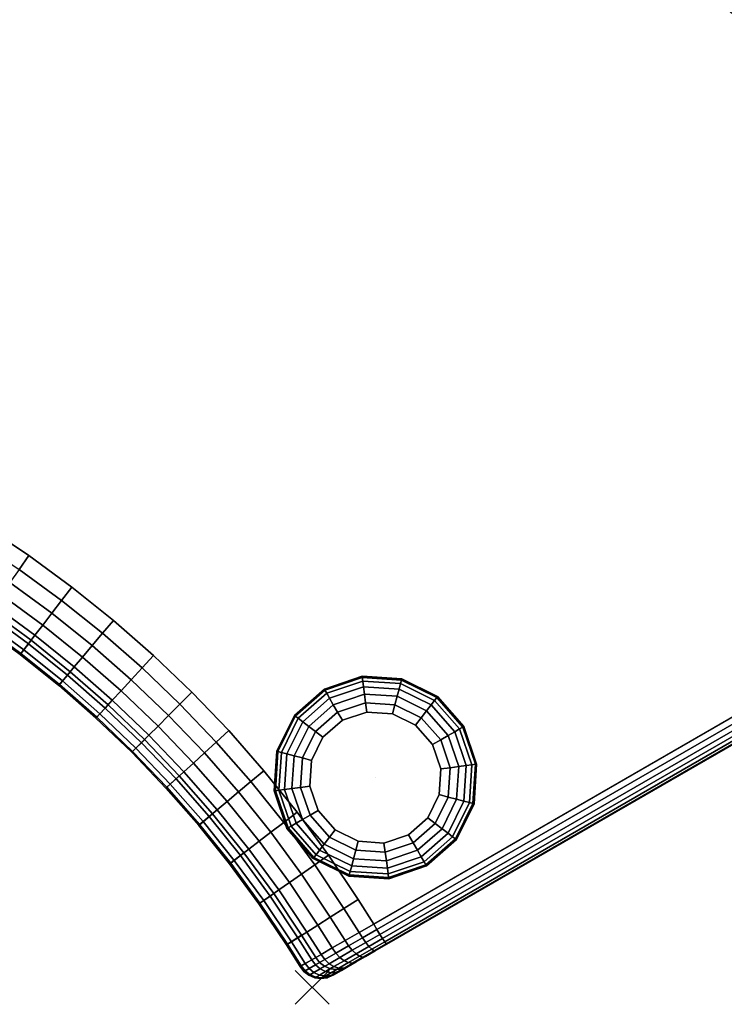
# Model space of a CAD drawing. Units: inches. Extents: x -2 to 259, y -4 to 142.
# Drawn here: x 13 to 28, y 107 to 128 of the extents above; entities that cross this region are included whole.
import ezdxf

# ---------------------------------------------------------------- set-up
doc = ezdxf.new("R2010")
doc.units = ezdxf.units.IN
doc.header["$LTSCALE"] = 8
doc.header["$MEASUREMENT"] = 0
for name, color, linetype in [('Knoll Snaps', 7, 'Continuous'), ('Knoll Studio Chair Base', 5, 'Continuous'), ('Knoll Studio Chair Cushion', 1, 'Continuous'), ('Knoll Studio Chair Leg', 5, 'Continuous')]:
    doc.layers.add(name, color=color, linetype=linetype)

# ---------------------------------------------------------------- blocks, each defined once
blk = doc.blocks.new('Knoll_Activity_Spaces_k_Lounge_Bench_48W_Inside_Radius_KL3_3D')
at = {"layer": 'Knoll Snaps'}
for p, q in [((20.103, -33.694), (20.81, -32.987)), ((20.103, -32.987), (20.81, -33.694))]:
    blk.add_line(p, q, dxfattribs=at)
at = {"layer": 'Knoll Studio Chair Base'}
for points, invisible_edges in [([(13.464, -2.447, 1.5), (15.314, -3.075, 1.5), (8.207, -22.602, 1.5), (7.216, -22.266, 1.5)], 10), ([(15.314, -3.075, 1.5), (17.135, -3.783, 1.5), (9.183, -22.982, 1.5), (8.207, -22.602, 1.5)], 10), ([(17.135, -3.783, 1.5), (18.923, -4.57, 1.5), (10.141, -23.403, 1.5), (9.183, -22.982, 1.5)], 10), ([(18.923, -4.57, 1.5), (20.675, -5.434, 1.5), (11.08, -23.866, 1.5), (10.141, -23.403, 1.5)], 10), ([(20.675, -5.434, 1.5), (22.388, -6.374, 1.5), (11.998, -24.37, 1.5), (11.08, -23.866, 1.5)], 10), ([(22.388, -6.374, 1.5), (24.058, -7.387, 1.5), (12.893, -24.913, 1.5), (11.998, -24.37, 1.5)], 10), ([(24.058, -7.387, 1.5), (25.682, -8.473, 1.5), (13.764, -25.495, 1.5), (12.893, -24.913, 1.5)], 10), ([(25.682, -8.473, 1.5), (27.258, -9.628, 1.5), (14.608, -26.114, 1.5), (13.764, -25.495, 1.5)], 10), ([(27.258, -9.628, 1.5), (28.781, -10.851, 1.5), (15.424, -26.769, 1.5), (14.608, -26.114, 1.5)], 10), ([(28.781, -10.851, 1.5), (30.25, -12.139, 1.5), (16.211, -27.459, 1.5), (15.424, -26.769, 1.5)], 10), ([(30.25, -12.139, 1.5), (31.661, -13.49, 1.5), (16.968, -28.183, 1.5), (16.211, -27.459, 1.5)], 10), ([(31.661, -13.49, 1.5), (33.012, -14.901, 1.5), (17.692, -28.94, 1.5), (16.968, -28.183, 1.5)], 10), ([(33.012, -14.901, 1.5), (34.3, -16.37, 1.5), (18.382, -29.727, 1.5), (17.692, -28.94, 1.5)], 10), ([(34.3, -16.37, 1.5), (35.523, -17.893, 1.5), (19.037, -30.543, 1.5), (18.382, -29.727, 1.5)], 10), ([(35.523, -17.893, 1.5), (36.678, -19.469, 1.5), (19.656, -31.387, 1.5), (19.037, -30.543, 1.5)], 10), ([(36.678, -19.469, 1.5), (37.764, -21.093, 1.5), (20.238, -32.258, 1.5), (19.656, -31.387, 1.5)], 10), ([(37.764, -21.093, 1.5), (38.527, -22.33, 1.5), (20.531, -32.72, 1.5), (20.238, -32.258, 1.5)], 10), ([(20.611, -32.824, 1.5), (20.531, -32.72, 1.5), (38.527, -22.33, 1.5), (38.577, -22.451, 1.5)], 10), ([(38.577, -22.451, 1.5), (38.594, -22.58, 1.5), (20.714, -32.903, 1.5), (20.611, -32.824, 1.5)], 10), ([(20.835, -32.953, 1.5), (20.714, -32.903, 1.5), (38.594, -22.58, 1.5), (38.577, -22.709, 1.5)], 10), ([(38.577, -22.709, 1.5), (38.527, -22.83, 1.5), (20.964, -32.97, 1.5), (20.835, -32.953, 1.5)], 10), ([(21.094, -32.953, 1.5), (20.964, -32.97, 1.5), (38.527, -22.83, 1.5), (38.448, -22.934, 1.5)], 10), ([(38.448, -22.934, 1.5), (38.344, -23.013, 1.5), (21.214, -32.903, 1.5), (21.094, -32.953, 1.5)], 8)]:
    blk.add_3dface(points, dxfattribs=dict(at, invisible_edges=invisible_edges))
at = {"layer": 'Knoll Studio Chair Cushion'}
blk.add_point((20.456, -33.341), dxfattribs=at)
for points, invisible_edges in [([(7.635, -20.936, 17.25), (8.684, -21.292, 17.25), (14.837, -4.386, 17.25), (13.045, -3.777, 17.25)], 10), ([(8.684, -21.292, 17.25), (9.717, -21.693, 17.25), (16.601, -5.072, 17.25), (14.837, -4.386, 17.25)], 10), ([(9.717, -21.693, 17.25), (10.73, -22.139, 17.25), (18.334, -5.834, 17.25), (16.601, -5.072, 17.25)], 10), ([(10.73, -22.139, 17.25), (11.724, -22.629, 17.25), (20.031, -6.671, 17.25), (18.334, -5.834, 17.25)], 10), ([(11.724, -22.629, 17.25), (12.695, -23.162, 17.25), (21.691, -7.581, 17.25), (20.031, -6.671, 17.25)], 10), ([(12.695, -23.162, 17.25), (13.642, -23.737, 17.25), (23.309, -8.563, 17.25), (21.691, -7.581, 17.25)], 10), ([(13.642, -23.737, 17.25), (14.563, -24.352, 17.25), (24.883, -9.615, 17.25), (23.309, -8.563, 17.25)], 10), ([(14.563, -24.352, 17.25), (15.457, -25.007, 17.25), (26.409, -10.734, 17.25), (24.883, -9.615, 17.25)], 10), ([(15.457, -25.007, 17.25), (16.321, -25.701, 17.25), (27.885, -11.919, 17.25), (26.409, -10.734, 17.25)], 10), ([(16.321, -25.701, 17.25), (17.154, -26.431, 17.25), (29.308, -13.167, 17.25), (27.885, -11.919, 17.25)], 10), ([(17.154, -26.431, 17.25), (17.954, -27.197, 17.25), (30.675, -14.476, 17.25), (29.308, -13.167, 17.25)], 10), ([(17.954, -27.197, 17.25), (18.72, -27.997, 17.25), (31.984, -15.843, 17.25), (30.675, -14.476, 17.25)], 10), ([(18.72, -27.997, 17.25), (19.45, -28.83, 17.25), (33.232, -17.266, 17.25), (31.984, -15.843, 17.25)], 10), ([(19.45, -28.83, 17.25), (20.144, -29.694, 17.25), (34.417, -18.742, 17.25), (33.232, -17.266, 17.25)], 10), ([(20.144, -29.694, 17.25), (20.799, -30.588, 17.25), (35.536, -20.268, 17.25), (34.417, -18.742, 17.25)], 10), ([(20.799, -30.588, 17.25), (21.414, -31.509, 17.25), (36.588, -21.842, 17.25), (35.536, -20.268, 17.25)], 10), ([(21.414, -31.509, 17.25), (21.739, -32.023, 17.25), (37.32, -23.027, 17.25), (36.588, -21.842, 17.25)], 8), ([(38.668, -22.826, 15.425), (38.65, -22.836, 15.701), (20.908, -33.08, 15.701), (20.89, -33.09, 15.425)], 10), ([(21.214, -32.903, 1.5), (38.344, -23.013, 1.5), (38.668, -22.826, 15.425), (20.89, -33.09, 15.425)], 4), ([(20.967, -33.046, 15.944), (20.908, -33.08, 15.701), (38.65, -22.836, 15.701), (38.591, -22.87, 15.944)], 10), ([(38.591, -22.87, 15.944), (38.491, -22.928, 16.168), (21.067, -32.988, 16.168), (20.967, -33.046, 15.944)], 10), ([(38.491, -22.928, 16.168), (38.355, -23.007, 16.365), (21.203, -32.909, 16.365), (21.067, -32.988, 16.168)], 10), ([(21.371, -32.813, 16.527), (21.203, -32.909, 16.365), (38.355, -23.007, 16.365), (38.188, -23.103, 16.527)], 10), ([(38.188, -23.103, 16.527), (37.996, -23.214, 16.648), (21.563, -32.702, 16.648), (21.371, -32.813, 16.527)], 10), ([(21.771, -32.581, 16.722), (21.563, -32.702, 16.648), (37.996, -23.214, 16.648), (37.787, -23.335, 16.722)], 10), ([(37.787, -23.335, 16.722), (37.548, -23.473, 16.75), (22.01, -32.443, 16.75), (21.771, -32.581, 16.722)], 8)]:
    blk.add_3dface(points, dxfattribs=dict(at, invisible_edges=invisible_edges))
for points in [[(21.739, -32.023, 17.25), (21.804, -32.134, 17.233), (37.383, -23.14, 17.233), (37.32, -23.027, 17.25)], [(21.804, -32.134, 17.233), (21.867, -32.238, 17.183), (37.442, -23.245, 17.183), (37.383, -23.14, 17.233)], [(21.867, -32.238, 17.183), (21.922, -32.325, 17.104), (37.49, -23.337, 17.104), (37.442, -23.245, 17.183)], [(21.922, -32.325, 17.104), (21.966, -32.392, 17), (37.525, -23.408, 17), (37.49, -23.337, 17.104)], [(21.966, -32.392, 17), (21.996, -32.432, 16.879), (37.545, -23.455, 16.879), (37.525, -23.408, 17)], [(21.996, -32.432, 16.879), (22.01, -32.443, 16.75), (37.548, -23.473, 16.75), (37.545, -23.455, 16.879)], [(13.454, -24.033, 17.215), (14.362, -24.64, 17.215), (14.563, -24.352, 17.25), (13.642, -23.737, 17.25)], [(14.362, -24.64, 17.215), (15.243, -25.286, 17.215), (15.457, -25.007, 17.25), (14.563, -24.352, 17.25)], [(14.169, -24.915, 17.111), (15.038, -25.553, 17.111), (15.243, -25.286, 17.215), (14.362, -24.64, 17.215)], [(13.992, -25.169, 16.943), (14.85, -25.798, 16.943), (15.038, -25.553, 17.111), (14.169, -24.915, 17.111)], [(15.243, -25.286, 17.215), (16.095, -25.969, 17.215), (16.321, -25.701, 17.25), (15.457, -25.007, 17.25)], [(13.837, -25.39, 16.716), (14.686, -26.012, 16.716), (14.85, -25.798, 16.943), (13.992, -25.169, 16.943)], [(13.711, -25.57, 16.441), (14.552, -26.187, 16.441), (14.686, -26.012, 16.716), (13.837, -25.39, 16.716)], [(15.038, -25.553, 17.111), (15.879, -26.227, 17.111), (16.095, -25.969, 17.215), (15.243, -25.286, 17.215)], [(13.764, -25.495, 1.5), (14.608, -26.114, 1.5), (14.38, -26.411, 15.437), (13.548, -25.802, 15.437)], [(13.618, -25.702, 16.127), (14.454, -26.314, 16.127), (14.552, -26.187, 16.441), (13.711, -25.57, 16.441)], [(14.85, -25.798, 16.943), (15.68, -26.464, 16.943), (15.879, -26.227, 17.111), (15.038, -25.553, 17.111)], [(13.548, -25.802, 15.437), (14.38, -26.411, 15.437), (14.396, -26.39, 15.788), (13.564, -25.78, 15.788)], [(13.564, -25.78, 15.788), (14.396, -26.39, 15.788), (14.454, -26.314, 16.127), (13.618, -25.702, 16.127)], [(14.686, -26.012, 16.716), (15.506, -26.671, 16.716), (15.68, -26.464, 16.943), (14.85, -25.798, 16.943)], [(16.095, -25.969, 17.215), (16.917, -26.69, 17.215), (17.154, -26.431, 17.25), (16.321, -25.701, 17.25)], [(14.552, -26.187, 16.441), (15.365, -26.84, 16.441), (15.506, -26.671, 16.716), (14.686, -26.012, 16.716)], [(15.879, -26.227, 17.111), (16.689, -26.938, 17.111), (16.917, -26.69, 17.215), (16.095, -25.969, 17.215)], [(14.608, -26.114, 1.5), (15.424, -26.769, 1.5), (15.183, -27.056, 15.437), (14.38, -26.411, 15.437)], [(14.454, -26.314, 16.127), (15.262, -26.963, 16.127), (15.365, -26.84, 16.441), (14.552, -26.187, 16.441)], [(15.68, -26.464, 16.943), (16.48, -27.166, 16.943), (16.689, -26.938, 17.111), (15.879, -26.227, 17.111)], [(14.38, -26.411, 15.437), (15.183, -27.056, 15.437), (15.2, -27.036, 15.788), (14.396, -26.39, 15.788)], [(14.396, -26.39, 15.788), (15.2, -27.036, 15.788), (15.262, -26.963, 16.127), (14.454, -26.314, 16.127)], [(16.917, -26.69, 17.215), (17.706, -27.445, 17.215), (17.954, -27.197, 17.25), (17.154, -26.431, 17.25)], [(15.506, -26.671, 16.716), (16.298, -27.365, 16.716), (16.48, -27.166, 16.943), (15.68, -26.464, 16.943)], [(15.424, -26.769, 1.5), (16.211, -27.459, 1.5), (15.958, -27.736, 15.437), (15.183, -27.056, 15.437)], [(15.262, -26.963, 16.127), (16.041, -27.646, 16.127), (16.149, -27.527, 16.441), (15.365, -26.84, 16.441)], [(15.365, -26.84, 16.441), (16.149, -27.527, 16.441), (16.298, -27.365, 16.716), (15.506, -26.671, 16.716)], [(16.689, -26.938, 17.111), (17.468, -27.683, 17.111), (17.706, -27.445, 17.215), (16.917, -26.69, 17.215)], [(15.183, -27.056, 15.437), (15.958, -27.736, 15.437), (15.976, -27.716, 15.788), (15.2, -27.036, 15.788)], [(15.2, -27.036, 15.788), (15.976, -27.716, 15.788), (16.041, -27.646, 16.127), (15.262, -26.963, 16.127)], [(16.48, -27.166, 16.943), (17.249, -27.902, 16.943), (17.468, -27.683, 17.111), (16.689, -26.938, 17.111)], [(16.298, -27.365, 16.716), (17.058, -28.093, 16.716), (17.249, -27.902, 16.943), (16.48, -27.166, 16.943)], [(17.706, -27.445, 17.215), (18.461, -28.234, 17.215), (18.72, -27.997, 17.25), (17.954, -27.197, 17.25)], [(16.211, -27.459, 1.5), (16.968, -28.183, 1.5), (16.703, -28.448, 15.437), (15.958, -27.736, 15.437)], [(16.149, -27.527, 16.441), (16.903, -28.248, 16.441), (17.058, -28.093, 16.716), (16.298, -27.365, 16.716)], [(17.468, -27.683, 17.111), (18.213, -28.462, 17.111), (18.461, -28.234, 17.215), (17.706, -27.445, 17.215)], [(15.976, -27.716, 15.788), (16.721, -28.43, 15.788), (16.789, -28.362, 16.127), (16.041, -27.646, 16.127)], [(16.041, -27.646, 16.127), (16.789, -28.362, 16.127), (16.903, -28.248, 16.441), (16.149, -27.527, 16.441)], [(15.958, -27.736, 15.437), (16.703, -28.448, 15.437), (16.721, -28.43, 15.788), (15.976, -27.716, 15.788)], [(17.249, -27.902, 16.943), (17.985, -28.671, 16.943), (18.213, -28.462, 17.111), (17.468, -27.683, 17.111)], [(17.058, -28.093, 16.716), (17.786, -28.853, 16.716), (17.985, -28.671, 16.943), (17.249, -27.902, 16.943)], [(18.461, -28.234, 17.215), (19.182, -29.056, 17.215), (19.45, -28.83, 17.25), (18.72, -27.997, 17.25)], [(16.968, -28.183, 1.5), (17.692, -28.94, 1.5), (17.415, -29.193, 15.437), (16.703, -28.448, 15.437)], [(16.789, -28.362, 16.127), (17.505, -29.11, 16.127), (17.624, -29.002, 16.441), (16.903, -28.248, 16.441)], [(16.903, -28.248, 16.441), (17.624, -29.002, 16.441), (17.786, -28.853, 16.716), (17.058, -28.093, 16.716)], [(18.213, -28.462, 17.111), (18.924, -29.272, 17.111), (19.182, -29.056, 17.215), (18.461, -28.234, 17.215)], [(16.703, -28.448, 15.437), (17.415, -29.193, 15.437), (17.435, -29.175, 15.788), (16.721, -28.43, 15.788)], [(16.721, -28.43, 15.788), (17.435, -29.175, 15.788), (17.505, -29.11, 16.127), (16.789, -28.362, 16.127)], [(17.985, -28.671, 16.943), (18.687, -29.471, 16.943), (18.924, -29.272, 17.111), (18.213, -28.462, 17.111)], [(17.786, -28.853, 16.716), (18.48, -29.645, 16.716), (18.687, -29.471, 16.943), (17.985, -28.671, 16.943)], [(17.624, -29.002, 16.441), (18.311, -29.786, 16.441), (18.48, -29.645, 16.716), (17.786, -28.853, 16.716)], [(19.182, -29.056, 17.215), (19.865, -29.908, 17.215), (20.144, -29.694, 17.25), (19.45, -28.83, 17.25)], [(17.692, -28.94, 1.5), (18.382, -29.727, 1.5), (18.095, -29.968, 15.437), (17.415, -29.193, 15.437)], [(17.505, -29.11, 16.127), (18.188, -29.889, 16.127), (18.311, -29.786, 16.441), (17.624, -29.002, 16.441)], [(18.924, -29.272, 17.111), (19.598, -30.113, 17.111), (19.865, -29.908, 17.215), (19.182, -29.056, 17.215)], [(17.415, -29.193, 15.437), (18.095, -29.968, 15.437), (18.115, -29.951, 15.788), (17.435, -29.175, 15.788)], [(17.435, -29.175, 15.788), (18.115, -29.951, 15.788), (18.188, -29.889, 16.127), (17.505, -29.11, 16.127)], [(18.687, -29.471, 16.943), (19.353, -30.301, 16.943), (19.598, -30.113, 17.111), (18.924, -29.272, 17.111)], [(18.48, -29.645, 16.716), (19.139, -30.465, 16.716), (19.353, -30.301, 16.943), (18.687, -29.471, 16.943)], [(18.311, -29.786, 16.441), (18.964, -30.599, 16.441), (19.139, -30.465, 16.716), (18.48, -29.645, 16.716)], [(19.865, -29.908, 17.215), (20.511, -30.789, 17.215), (20.799, -30.588, 17.25), (20.144, -29.694, 17.25)], [(18.382, -29.727, 1.5), (19.037, -30.543, 1.5), (18.74, -30.771, 15.437), (18.095, -29.968, 15.437)], [(18.115, -29.951, 15.788), (18.761, -30.755, 15.788), (18.837, -30.697, 16.127), (18.188, -29.889, 16.127)], [(18.188, -29.889, 16.127), (18.837, -30.697, 16.127), (18.964, -30.599, 16.441), (18.311, -29.786, 16.441)], [(19.598, -30.113, 17.111), (20.236, -30.982, 17.111), (20.511, -30.789, 17.215), (19.865, -29.908, 17.215)], [(18.095, -29.968, 15.437), (18.74, -30.771, 15.437), (18.761, -30.755, 15.788), (18.115, -29.951, 15.788)], [(19.353, -30.301, 16.943), (19.982, -31.159, 16.943), (20.236, -30.982, 17.111), (19.598, -30.113, 17.111)], [(19.139, -30.465, 16.716), (19.761, -31.314, 16.716), (19.982, -31.159, 16.943), (19.353, -30.301, 16.943)], [(18.964, -30.599, 16.441), (19.581, -31.44, 16.441), (19.761, -31.314, 16.716), (19.139, -30.465, 16.716)], [(19.037, -30.543, 1.5), (19.656, -31.387, 1.5), (19.349, -31.603, 15.437), (18.74, -30.771, 15.437)], [(18.761, -30.755, 15.788), (19.371, -31.587, 15.788), (19.449, -31.533, 16.127), (18.837, -30.697, 16.127)], [(18.837, -30.697, 16.127), (19.449, -31.533, 16.127), (19.581, -31.44, 16.441), (18.964, -30.599, 16.441)], [(20.511, -30.789, 17.215), (21.118, -31.697, 17.215), (21.414, -31.509, 17.25), (20.799, -30.588, 17.25)], [(18.74, -30.771, 15.437), (19.349, -31.603, 15.437), (19.371, -31.587, 15.788), (18.761, -30.755, 15.788)], [(20.236, -30.982, 17.111), (20.834, -31.878, 17.111), (21.118, -31.697, 17.215), (20.511, -30.789, 17.215)], [(19.982, -31.159, 16.943), (20.573, -32.044, 16.943), (20.834, -31.878, 17.111), (20.236, -30.982, 17.111)], [(19.581, -31.44, 16.441), (20.16, -32.307, 16.441), (20.346, -32.189, 16.716), (19.761, -31.314, 16.716)], [(19.761, -31.314, 16.716), (20.346, -32.189, 16.716), (20.573, -32.044, 16.943), (19.982, -31.159, 16.943)], [(19.656, -31.387, 1.5), (20.238, -32.258, 1.5), (19.922, -32.459, 15.437), (19.349, -31.603, 15.437)], [(19.371, -31.587, 15.788), (19.944, -32.445, 15.788), (20.025, -32.394, 16.127), (19.449, -31.533, 16.127)], [(19.449, -31.533, 16.127), (20.025, -32.394, 16.127), (20.16, -32.307, 16.441), (19.581, -31.44, 16.441)], [(21.118, -31.697, 17.215), (21.435, -32.198, 17.215), (21.739, -32.023, 17.25), (21.414, -31.509, 17.25)], [(19.349, -31.603, 15.437), (19.922, -32.459, 15.437), (19.944, -32.445, 15.788), (19.371, -31.587, 15.788)], [(20.834, -31.878, 17.111), (21.144, -32.366, 17.111), (21.435, -32.198, 17.215), (21.118, -31.697, 17.215)], [(20.573, -32.044, 16.943), (20.876, -32.521, 16.943), (21.144, -32.366, 17.111), (20.834, -31.878, 17.111)], [(20.346, -32.189, 16.716), (20.642, -32.656, 16.716), (20.876, -32.521, 16.943), (20.573, -32.044, 16.943)], [(21.435, -32.198, 17.215), (21.503, -32.308, 17.198), (21.804, -32.134, 17.233), (21.739, -32.023, 17.25)], [(21.503, -32.308, 17.198), (21.572, -32.408, 17.149), (21.867, -32.238, 17.183), (21.804, -32.134, 17.233)], [(20.238, -32.258, 1.5), (20.531, -32.72, 1.5), (20.206, -32.907, 15.437), (19.922, -32.459, 15.437)], [(20.025, -32.394, 16.127), (20.312, -32.846, 16.127), (20.451, -32.766, 16.441), (20.16, -32.307, 16.441)], [(20.16, -32.307, 16.441), (20.451, -32.766, 16.441), (20.642, -32.656, 16.716), (20.346, -32.189, 16.716)], [(20.876, -32.521, 16.943), (20.949, -32.628, 16.928), (21.214, -32.475, 17.095), (21.144, -32.366, 17.111)], [(21.144, -32.366, 17.111), (21.214, -32.475, 17.095), (21.503, -32.308, 17.198), (21.435, -32.198, 17.215)], [(21.214, -32.475, 17.095), (21.291, -32.57, 17.049), (21.572, -32.408, 17.149), (21.503, -32.308, 17.198)], [(21.572, -32.408, 17.149), (21.637, -32.49, 17.071), (21.922, -32.325, 17.104), (21.867, -32.238, 17.183)], [(21.637, -32.49, 17.071), (21.695, -32.548, 16.969), (21.966, -32.392, 17), (21.922, -32.325, 17.104)], [(19.922, -32.459, 15.437), (20.206, -32.907, 15.437), (20.229, -32.894, 15.788), (19.944, -32.445, 15.788)], [(19.944, -32.445, 15.788), (20.229, -32.894, 15.788), (20.312, -32.846, 16.127), (20.025, -32.394, 16.127)], [(20.642, -32.656, 16.716), (20.717, -32.762, 16.704), (20.949, -32.628, 16.928), (20.876, -32.521, 16.943)], [(20.949, -32.628, 16.928), (21.033, -32.719, 16.887), (21.291, -32.57, 17.049), (21.214, -32.475, 17.095)], [(21.033, -32.719, 16.887), (21.124, -32.786, 16.821), (21.37, -32.644, 16.975), (21.291, -32.57, 17.049)], [(21.291, -32.57, 17.049), (21.37, -32.644, 16.975), (21.637, -32.49, 17.071), (21.572, -32.408, 17.149)], [(21.37, -32.644, 16.975), (21.445, -32.693, 16.88), (21.695, -32.548, 16.969), (21.637, -32.49, 17.071)], [(21.445, -32.693, 16.88), (21.51, -32.712, 16.768), (21.741, -32.579, 16.85), (21.695, -32.548, 16.969)], [(21.51, -32.712, 16.768), (21.563, -32.702, 16.648), (21.771, -32.581, 16.722), (21.741, -32.579, 16.85)], [(21.695, -32.548, 16.969), (21.741, -32.579, 16.85), (21.996, -32.432, 16.879), (21.966, -32.392, 17)], [(21.741, -32.579, 16.85), (21.771, -32.581, 16.722), (22.01, -32.443, 16.75), (21.996, -32.432, 16.879)], [(20.531, -32.72, 1.5), (20.611, -32.824, 1.5), (20.286, -33.011, 15.436), (20.206, -32.907, 15.437)], [(20.312, -32.846, 16.127), (20.391, -32.951, 16.121), (20.529, -32.871, 16.431), (20.451, -32.766, 16.441)], [(20.451, -32.766, 16.441), (20.529, -32.871, 16.431), (20.717, -32.762, 16.704), (20.642, -32.656, 16.716)], [(20.529, -32.871, 16.431), (20.625, -32.954, 16.404), (20.808, -32.849, 16.669), (20.717, -32.762, 16.704)], [(20.717, -32.762, 16.704), (20.808, -32.849, 16.669), (21.033, -32.719, 16.887), (20.949, -32.628, 16.928)], [(20.808, -32.849, 16.669), (20.91, -32.91, 16.613), (21.124, -32.786, 16.821), (21.033, -32.719, 16.887)], [(20.91, -32.91, 16.613), (21.014, -32.941, 16.541), (21.215, -32.825, 16.735), (21.124, -32.786, 16.821)], [(21.124, -32.786, 16.821), (21.215, -32.825, 16.735), (21.445, -32.693, 16.88), (21.37, -32.644, 16.975)], [(21.215, -32.825, 16.735), (21.299, -32.835, 16.635), (21.51, -32.712, 16.768), (21.445, -32.693, 16.88)], [(21.299, -32.835, 16.635), (21.371, -32.813, 16.527), (21.563, -32.702, 16.648), (21.51, -32.712, 16.768)], [(20.206, -32.907, 15.437), (20.286, -33.011, 15.436), (20.309, -32.998, 15.785), (20.229, -32.894, 15.788)], [(20.229, -32.894, 15.788), (20.309, -32.998, 15.785), (20.391, -32.951, 16.121), (20.312, -32.846, 16.127)], [(20.611, -32.824, 1.5), (20.714, -32.903, 1.5), (20.389, -33.09, 15.435), (20.286, -33.011, 15.436)], [(20.286, -33.011, 15.436), (20.389, -33.09, 15.435), (20.412, -33.078, 15.776), (20.309, -32.998, 15.785)], [(20.309, -32.998, 15.785), (20.412, -33.078, 15.776), (20.491, -33.032, 16.103), (20.391, -32.951, 16.121)], [(20.714, -32.903, 1.5), (20.835, -32.953, 1.5), (20.51, -33.14, 15.433), (20.389, -33.09, 15.435)], [(20.391, -32.951, 16.121), (20.491, -33.032, 16.103), (20.625, -32.954, 16.404), (20.529, -32.871, 16.431)], [(20.491, -33.032, 16.103), (20.608, -33.084, 16.073), (20.735, -33.01, 16.361), (20.625, -32.954, 16.404)], [(20.835, -32.953, 1.5), (20.964, -32.97, 1.5), (20.64, -33.157, 15.431), (20.51, -33.14, 15.433)], [(20.625, -32.954, 16.404), (20.735, -33.01, 16.361), (20.91, -32.91, 16.613), (20.808, -32.849, 16.669)], [(20.964, -32.97, 1.5), (21.094, -32.953, 1.5), (20.769, -33.14, 15.428), (20.64, -33.157, 15.431)], [(20.735, -33.01, 16.361), (20.851, -33.036, 16.304), (21.014, -32.941, 16.541), (20.91, -32.91, 16.613)], [(21.094, -32.953, 1.5), (21.214, -32.903, 1.5), (20.89, -33.09, 15.425), (20.769, -33.14, 15.428)], [(20.851, -33.036, 16.304), (20.964, -33.028, 16.239), (21.114, -32.941, 16.456), (21.014, -32.941, 16.541)], [(20.854, -33.091, 15.991), (20.967, -33.046, 15.944), (21.067, -32.988, 16.168), (20.964, -33.028, 16.239)], [(20.964, -33.028, 16.239), (21.067, -32.988, 16.168), (21.203, -32.909, 16.365), (21.114, -32.941, 16.456)], [(21.014, -32.941, 16.541), (21.114, -32.941, 16.456), (21.299, -32.835, 16.635), (21.215, -32.825, 16.735)], [(21.114, -32.941, 16.456), (21.203, -32.909, 16.365), (21.371, -32.813, 16.527), (21.299, -32.835, 16.635)], [(20.389, -33.09, 15.435), (20.51, -33.14, 15.433), (20.532, -33.128, 15.762), (20.412, -33.078, 15.776)], [(20.412, -33.078, 15.776), (20.532, -33.128, 15.762), (20.608, -33.084, 16.073), (20.491, -33.032, 16.103)], [(20.51, -33.14, 15.433), (20.64, -33.157, 15.431), (20.66, -33.146, 15.744), (20.532, -33.128, 15.762)], [(20.532, -33.128, 15.762), (20.66, -33.146, 15.744), (20.731, -33.105, 16.035), (20.608, -33.084, 16.073)], [(20.608, -33.084, 16.073), (20.731, -33.105, 16.035), (20.851, -33.036, 16.304), (20.735, -33.01, 16.361)], [(20.64, -33.157, 15.431), (20.769, -33.14, 15.428), (20.788, -33.129, 15.723), (20.66, -33.146, 15.744)], [(20.66, -33.146, 15.744), (20.788, -33.129, 15.723), (20.854, -33.091, 15.991), (20.731, -33.105, 16.035)], [(20.731, -33.105, 16.035), (20.854, -33.091, 15.991), (20.964, -33.028, 16.239), (20.851, -33.036, 16.304)], [(20.769, -33.14, 15.428), (20.89, -33.09, 15.425), (20.908, -33.08, 15.701), (20.788, -33.129, 15.723)], [(20.788, -33.129, 15.723), (20.908, -33.08, 15.701), (20.967, -33.046, 15.944), (20.854, -33.091, 15.991)]]:
    blk.add_3dface(points, dxfattribs=at)
at = {"layer": 'Knoll Studio Chair Leg'}
for points in [[(21.498, -26.891, 0.556), (20.722, -27.154, 0.556), (20.71, -27.132, 0.75), (21.495, -26.866, 0.75)], [(21.495, -26.866, 0.75), (20.71, -27.132, 0.75), (20.71, -27.132, 1.5), (21.495, -26.866, 1.5)], [(21.508, -26.965, 0.375), (20.76, -27.219, 0.375), (20.722, -27.154, 0.556), (21.498, -26.891, 0.556)], [(21.523, -27.083, 0.22), (20.819, -27.322, 0.22), (20.76, -27.219, 0.375), (21.508, -26.965, 0.375)], [(22.315, -26.945, 0.556), (21.498, -26.891, 0.556), (21.495, -26.866, 0.75), (22.322, -26.92, 0.75)], [(22.322, -26.92, 0.75), (21.495, -26.866, 0.75), (21.495, -26.866, 1.5), (22.322, -26.92, 1.5)], [(22.296, -27.017, 0.375), (21.508, -26.965, 0.375), (21.498, -26.891, 0.556), (22.315, -26.945, 0.556)], [(22.265, -27.132, 0.22), (21.523, -27.083, 0.22), (21.508, -26.965, 0.375), (22.296, -27.017, 0.375)], [(22.932, -27.461, 0.22), (22.265, -27.132, 0.22), (22.296, -27.017, 0.375), (23.004, -27.366, 0.375)], [(23.004, -27.366, 0.375), (22.296, -27.017, 0.375), (22.315, -26.945, 0.556), (23.05, -27.307, 0.556)], [(23.05, -27.307, 0.556), (22.315, -26.945, 0.556), (22.322, -26.92, 0.75), (23.066, -27.287, 0.75)], [(23.066, -27.287, 0.75), (22.322, -26.92, 0.75), (22.322, -26.92, 1.5), (23.066, -27.287, 1.5)], [(20.722, -27.154, 0.556), (20.106, -27.694, 0.556), (20.086, -27.679, 0.75), (20.71, -27.132, 0.75)], [(20.71, -27.132, 0.75), (20.086, -27.679, 0.75), (20.086, -27.679, 1.5), (20.71, -27.132, 1.5)], [(20.76, -27.219, 0.375), (20.166, -27.74, 0.375), (20.106, -27.694, 0.556), (20.722, -27.154, 0.556)], [(20.819, -27.322, 0.22), (20.26, -27.813, 0.22), (20.166, -27.74, 0.375), (20.76, -27.219, 0.375)], [(21.544, -27.237, 0.1), (20.897, -27.457, 0.1), (20.819, -27.322, 0.22), (21.523, -27.083, 0.22)], [(21.567, -27.417, 0.026), (20.987, -27.614, 0.026), (20.897, -27.457, 0.1), (21.544, -27.237, 0.1)], [(22.225, -27.282, 0.1), (21.544, -27.237, 0.1), (21.523, -27.083, 0.22), (22.265, -27.132, 0.22)], [(22.178, -27.457, 0.026), (21.567, -27.417, 0.026), (21.544, -27.237, 0.1), (22.225, -27.282, 0.1)], [(22.837, -27.584, 0.1), (22.225, -27.282, 0.1), (22.265, -27.132, 0.22), (22.932, -27.461, 0.22)], [(20.897, -27.457, 0.1), (20.384, -27.907, 0.1), (20.26, -27.813, 0.22), (20.819, -27.322, 0.22)], [(20.987, -27.614, 0.026), (20.527, -28.017, 0.026), (20.384, -27.907, 0.1), (20.897, -27.457, 0.1)], [(21.593, -27.609), (21.085, -27.782), (20.987, -27.614, 0.026), (21.567, -27.417, 0.026)], [(22.128, -27.644), (21.593, -27.609), (21.567, -27.417, 0.026), (22.178, -27.457, 0.026)], [(22.609, -27.882), (22.128, -27.644), (22.178, -27.457, 0.026), (22.727, -27.728, 0.026)], [(22.727, -27.728, 0.026), (22.178, -27.457, 0.026), (22.225, -27.282, 0.1), (22.837, -27.584, 0.1)], [(23.288, -28.097, 0.1), (22.837, -27.584, 0.1), (22.932, -27.461, 0.22), (23.422, -28.02, 0.22)], [(23.422, -28.02, 0.22), (22.932, -27.461, 0.22), (23.004, -27.366, 0.375), (23.525, -27.96, 0.375)], [(23.525, -27.96, 0.375), (23.004, -27.366, 0.375), (23.05, -27.307, 0.556), (23.59, -27.923, 0.556)], [(23.59, -27.923, 0.556), (23.05, -27.307, 0.556), (23.066, -27.287, 0.75), (23.612, -27.91, 0.75)], [(23.612, -27.91, 0.75), (23.066, -27.287, 0.75), (23.066, -27.287, 1.5), (23.612, -27.91, 1.5)], [(21.085, -27.782), (20.681, -28.135), (20.527, -28.017, 0.026), (20.987, -27.614, 0.026)], [(23.131, -28.188, 0.026), (22.727, -27.728, 0.026), (22.837, -27.584, 0.1), (23.288, -28.097, 0.1)], [(20.106, -27.694, 0.556), (19.744, -28.429, 0.556), (19.719, -28.422, 0.75), (20.086, -27.679, 0.75)], [(20.086, -27.679, 0.75), (19.719, -28.422, 0.75), (19.719, -28.422, 1.5), (20.086, -27.679, 1.5)], [(20.166, -27.74, 0.375), (19.816, -28.449, 0.375), (19.744, -28.429, 0.556), (20.106, -27.694, 0.556)], [(20.26, -27.813, 0.22), (19.932, -28.479, 0.22), (19.816, -28.449, 0.375), (20.166, -27.74, 0.375)], [(20.384, -27.907, 0.1), (20.082, -28.52, 0.1), (19.932, -28.479, 0.22), (20.26, -27.813, 0.22)], [(22.963, -28.285), (22.609, -27.882), (22.727, -27.728, 0.026), (23.131, -28.188, 0.026)], [(20.527, -28.017, 0.026), (20.256, -28.566, 0.026), (20.082, -28.52, 0.1), (20.384, -27.907, 0.1)], [(20.681, -28.135), (20.444, -28.617), (20.256, -28.566, 0.026), (20.527, -28.017, 0.026)], [(23.507, -28.744, 0.1), (23.288, -28.097, 0.1), (23.422, -28.02, 0.22), (23.661, -28.724, 0.22)], [(23.661, -28.724, 0.22), (23.422, -28.02, 0.22), (23.525, -27.96, 0.375), (23.779, -28.708, 0.375)], [(23.779, -28.708, 0.375), (23.525, -27.96, 0.375), (23.59, -27.923, 0.556), (23.854, -28.698, 0.556)], [(23.854, -28.698, 0.556), (23.59, -27.923, 0.556), (23.612, -27.91, 0.75), (23.879, -28.695, 0.75)], [(23.879, -28.695, 0.75), (23.612, -27.91, 0.75), (23.612, -27.91, 1.5), (23.879, -28.695, 1.5)], [(23.135, -28.793), (22.963, -28.285), (23.131, -28.188, 0.026), (23.328, -28.768, 0.026)], [(23.328, -28.768, 0.026), (23.131, -28.188, 0.026), (23.288, -28.097, 0.1), (23.507, -28.744, 0.1)], [(19.744, -28.429, 0.556), (19.691, -29.247, 0.556), (19.665, -29.25, 0.75), (19.719, -28.422, 0.75)], [(19.719, -28.422, 0.75), (19.665, -29.25, 0.75), (19.665, -29.25, 1.5), (19.719, -28.422, 1.5)], [(19.816, -28.449, 0.375), (19.765, -29.237, 0.375), (19.691, -29.247, 0.556), (19.744, -28.429, 0.556)], [(19.932, -28.479, 0.22), (19.883, -29.221, 0.22), (19.765, -29.237, 0.375), (19.816, -28.449, 0.375)], [(20.082, -28.52, 0.1), (20.037, -29.201, 0.1), (19.883, -29.221, 0.22), (19.932, -28.479, 0.22)], [(20.256, -28.566, 0.026), (20.216, -29.177, 0.026), (20.037, -29.201, 0.1), (20.082, -28.52, 0.1)], [(20.444, -28.617), (20.409, -29.152), (20.216, -29.177, 0.026), (20.256, -28.566, 0.026)], [(23.8, -29.516, 0.556), (23.854, -28.698, 0.556), (23.879, -28.695, 0.75), (23.825, -29.522, 0.75)], [(23.825, -29.522, 0.75), (23.879, -28.695, 0.75), (23.879, -28.695, 1.5), (23.825, -29.522, 1.5)], [(23.1, -29.328), (23.135, -28.793), (23.328, -28.768, 0.026), (23.288, -29.379, 0.026)], [(23.288, -29.379, 0.026), (23.328, -28.768, 0.026), (23.507, -28.744, 0.1), (23.462, -29.425, 0.1)], [(23.462, -29.425, 0.1), (23.507, -28.744, 0.1), (23.661, -28.724, 0.22), (23.612, -29.466, 0.22)], [(23.612, -29.466, 0.22), (23.661, -28.724, 0.22), (23.779, -28.708, 0.375), (23.728, -29.496, 0.375)], [(23.728, -29.496, 0.375), (23.779, -28.708, 0.375), (23.854, -28.698, 0.556), (23.8, -29.516, 0.556)], [(19.691, -29.247, 0.556), (19.954, -30.022, 0.556), (19.932, -30.035, 0.75), (19.665, -29.25, 0.75)], [(19.665, -29.25, 0.75), (19.932, -30.035, 0.75), (19.932, -30.035, 1.5), (19.665, -29.25, 1.5)], [(19.765, -29.237, 0.375), (20.019, -29.985, 0.375), (19.954, -30.022, 0.556), (19.691, -29.247, 0.556)], [(19.883, -29.221, 0.22), (20.122, -29.925, 0.22), (20.019, -29.985, 0.375), (19.765, -29.237, 0.375)], [(20.037, -29.201, 0.1), (20.256, -29.847, 0.1), (20.122, -29.925, 0.22), (19.883, -29.221, 0.22)], [(20.216, -29.177, 0.026), (20.413, -29.757, 0.026), (20.256, -29.847, 0.1), (20.037, -29.201, 0.1)], [(20.409, -29.152), (20.581, -29.66), (20.413, -29.757, 0.026), (20.216, -29.177, 0.026)], [(22.863, -29.81), (23.1, -29.328), (23.288, -29.379, 0.026), (23.017, -29.928, 0.026)], [(23.017, -29.928, 0.026), (23.288, -29.379, 0.026), (23.462, -29.425, 0.1), (23.16, -30.038, 0.1)], [(23.16, -30.038, 0.1), (23.462, -29.425, 0.1), (23.612, -29.466, 0.22), (23.284, -30.132, 0.22)], [(23.284, -30.132, 0.22), (23.612, -29.466, 0.22), (23.728, -29.496, 0.375), (23.378, -30.205, 0.375)], [(23.378, -30.205, 0.375), (23.728, -29.496, 0.375), (23.8, -29.516, 0.556), (23.438, -30.251, 0.556)], [(23.438, -30.251, 0.556), (23.8, -29.516, 0.556), (23.825, -29.522, 0.75), (23.458, -30.266, 0.75)], [(20.581, -29.66), (20.935, -30.063), (20.817, -30.217, 0.026), (20.413, -29.757, 0.026)], [(23.458, -30.266, 0.75), (23.825, -29.522, 0.75), (23.825, -29.522, 1.5), (23.458, -30.266, 1.5)], [(20.122, -29.925, 0.22), (20.612, -30.484, 0.22), (20.54, -30.579, 0.375), (20.019, -29.985, 0.375)], [(20.256, -29.847, 0.1), (20.707, -30.361, 0.1), (20.612, -30.484, 0.22), (20.122, -29.925, 0.22)], [(20.413, -29.757, 0.026), (20.817, -30.217, 0.026), (20.707, -30.361, 0.1), (20.256, -29.847, 0.1)], [(22.46, -30.163), (22.863, -29.81), (23.017, -29.928, 0.026), (22.557, -30.331, 0.026)], [(19.954, -30.022, 0.556), (20.494, -30.638, 0.556), (20.478, -30.658, 0.75), (19.932, -30.035, 0.75)], [(19.932, -30.035, 0.75), (20.478, -30.658, 0.75), (20.478, -30.658, 1.5), (19.932, -30.035, 1.5)], [(20.019, -29.985, 0.375), (20.54, -30.579, 0.375), (20.494, -30.638, 0.556), (19.954, -30.022, 0.556)], [(20.935, -30.063), (21.416, -30.301), (21.366, -30.488, 0.026), (20.817, -30.217, 0.026)], [(22.557, -30.331, 0.026), (23.017, -29.928, 0.026), (23.16, -30.038, 0.1), (22.647, -30.488, 0.1)], [(22.647, -30.488, 0.1), (23.16, -30.038, 0.1), (23.284, -30.132, 0.22), (22.725, -30.623, 0.22)], [(22.725, -30.623, 0.22), (23.284, -30.132, 0.22), (23.378, -30.205, 0.375), (22.784, -30.726, 0.375)], [(20.817, -30.217, 0.026), (21.366, -30.488, 0.026), (21.319, -30.663, 0.1), (20.707, -30.361, 0.1)], [(21.416, -30.301), (21.951, -30.336), (21.977, -30.528, 0.026), (21.366, -30.488, 0.026)], [(21.951, -30.336), (22.46, -30.163), (22.557, -30.331, 0.026), (21.977, -30.528, 0.026)], [(21.977, -30.528, 0.026), (22.557, -30.331, 0.026), (22.647, -30.488, 0.1), (22, -30.708, 0.1)], [(22.784, -30.726, 0.375), (23.378, -30.205, 0.375), (23.438, -30.251, 0.556), (22.822, -30.791, 0.556)], [(22.822, -30.791, 0.556), (23.438, -30.251, 0.556), (23.458, -30.266, 0.75), (22.835, -30.813, 0.75)], [(22.835, -30.813, 0.75), (23.458, -30.266, 0.75), (23.458, -30.266, 1.5), (22.835, -30.813, 1.5)], [(20.612, -30.484, 0.22), (21.279, -30.813, 0.22), (21.248, -30.928, 0.375), (20.54, -30.579, 0.375)], [(20.707, -30.361, 0.1), (21.319, -30.663, 0.1), (21.279, -30.813, 0.22), (20.612, -30.484, 0.22)], [(21.366, -30.488, 0.026), (21.977, -30.528, 0.026), (22, -30.708, 0.1), (21.319, -30.663, 0.1)], [(22, -30.708, 0.1), (22.647, -30.488, 0.1), (22.725, -30.623, 0.22), (22.021, -30.862, 0.22)], [(20.494, -30.638, 0.556), (21.229, -31, 0.556), (21.222, -31.025, 0.75), (20.478, -30.658, 0.75)], [(20.478, -30.658, 0.75), (21.222, -31.025, 0.75), (21.222, -31.025, 1.5), (20.478, -30.658, 1.5)], [(20.54, -30.579, 0.375), (21.248, -30.928, 0.375), (21.229, -31, 0.556), (20.494, -30.638, 0.556)], [(21.319, -30.663, 0.1), (22, -30.708, 0.1), (22.021, -30.862, 0.22), (21.279, -30.813, 0.22)], [(22.021, -30.862, 0.22), (22.725, -30.623, 0.22), (22.784, -30.726, 0.375), (22.036, -30.98, 0.375)], [(22.036, -30.98, 0.375), (22.784, -30.726, 0.375), (22.822, -30.791, 0.556), (22.046, -31.054, 0.556)], [(21.248, -30.928, 0.375), (22.036, -30.98, 0.375), (22.046, -31.054, 0.556), (21.229, -31, 0.556)], [(21.279, -30.813, 0.22), (22.021, -30.862, 0.22), (22.036, -30.98, 0.375), (21.248, -30.928, 0.375)], [(22.046, -31.054, 0.556), (22.822, -30.791, 0.556), (22.835, -30.813, 0.75), (22.049, -31.079, 0.75)], [(22.049, -31.079, 0.75), (22.835, -30.813, 0.75), (22.835, -30.813, 1.5), (22.049, -31.079, 1.5)], [(21.229, -31, 0.556), (22.046, -31.054, 0.556), (22.049, -31.079, 0.75), (21.222, -31.025, 0.75)], [(21.222, -31.025, 0.75), (22.049, -31.079, 0.75), (22.049, -31.079, 1.5), (21.222, -31.025, 1.5)]]:
    blk.add_3dface(points, dxfattribs=at)
at = {"layer": 'Knoll Studio Chair Leg', "invisible_edges": 10}
for points in [[(21.772, -28.972), (21.772, -28.972), (21.085, -27.782), (21.593, -27.609)], [(21.772, -28.972), (21.772, -28.972), (21.593, -27.609), (22.128, -27.644)], [(21.772, -28.972), (21.772, -28.972), (22.128, -27.644), (22.609, -27.882)], [(21.772, -28.972), (21.772, -28.972), (20.681, -28.135), (21.085, -27.782)], [(21.772, -28.972), (21.772, -28.972), (22.609, -27.882), (22.963, -28.285)], [(21.772, -28.972), (21.772, -28.972), (20.444, -28.617), (20.681, -28.135)], [(21.772, -28.972), (21.772, -28.972), (22.963, -28.285), (23.135, -28.793)], [(21.772, -28.972), (21.772, -28.972), (20.409, -29.152), (20.444, -28.617)], [(21.772, -28.972), (21.772, -28.972), (23.135, -28.793), (23.1, -29.328)], [(21.772, -28.972), (21.772, -28.972), (20.581, -29.66), (20.409, -29.152)], [(21.772, -28.972), (21.772, -28.972), (20.935, -30.063), (20.581, -29.66)], [(21.772, -28.972), (21.772, -28.972), (21.416, -30.301), (20.935, -30.063)], [(21.772, -28.972), (21.772, -28.972), (21.951, -30.336), (21.416, -30.301)], [(21.772, -28.972), (21.772, -28.972), (23.1, -29.328), (22.863, -29.81)], [(21.772, -28.972), (21.772, -28.972), (22.863, -29.81), (22.46, -30.163)], [(21.772, -28.972), (21.772, -28.972), (22.46, -30.163), (21.951, -30.336)]]:
    blk.add_3dface(points, dxfattribs=at)

msp = doc.modelspace()

# ---------------------------------------------------------------- block references
msp.add_blockref('Knoll_Activity_Spaces_k_Lounge_Bench_48W_Inside_Radius_KL3_3D', (-1.447, 140.99))

doc.saveas('drawing.dxf')
